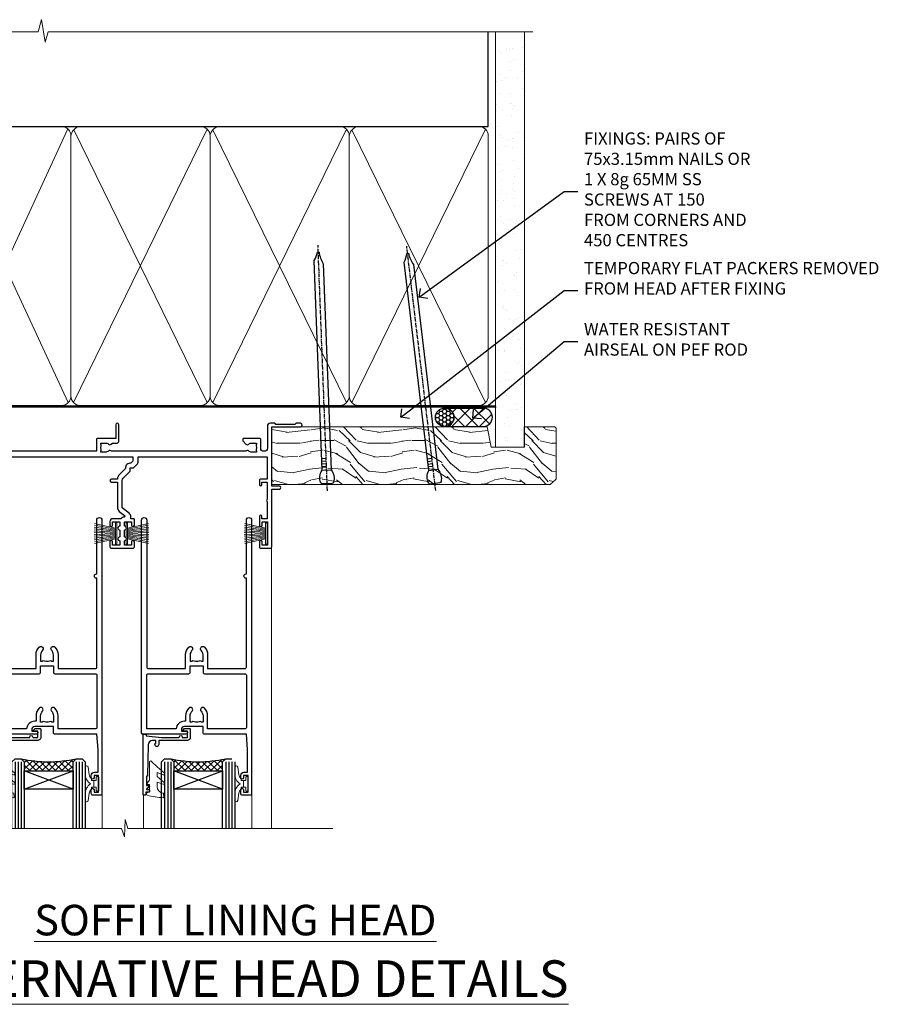
# Model space of a CAD drawing. Extents: x 2886 to 19047, y 28427 to 29829.
# Drawn here: x 16897 to 17183, y 29506 to 29828 of the extents above; entities that cross this region are included whole.
import ezdxf
from ezdxf import colors
from ezdxf.entities.mleader import LeaderData, LeaderLine
from ezdxf.math import Vec2, Vec3

# ---------------------------------------------------------------- set-up
doc = ezdxf.new("R2010")
doc.units = 0
doc.linetypes.add('CENTER', pattern=[2, 1.25, -0.25, 0.25, -0.25])
doc.linetypes.add('Dashed', pattern=[564.444447, 282.222223, -282.222223])
doc.layers.add('Aluminium Systems Ltd Joinery Detail', color=7, linetype='Continuous')
doc.layers.add('Aluminium Systems Ltd Notes', color=7, linetype='Continuous')
doc.layers.add('HARDWARE', color=8, linetype='Continuous', lineweight=5)
doc.styles.add('ASL TXT 50', font='romans.shx', dxfattribs={"height": 100})
doc.styles.get("Standard").update_dxf_attribs({"font": 'arial.ttf'})
pattern_1 = [(45, (12, -12.2261), (-1.06066, 1.06066), []), (135, (12, -12.2261), (-1.06066, -1.06066), [])]

# ---------------------------------------------------------------- blocks, each defined once
blk = doc.blocks.new('_Open90')
at = {"color": 0, "linetype": 'ByBlock', "lineweight": -2}
for p, q in [((0, 0), (-1, 0)), ((-0.5, 0.5), (0, 0)), ((0, 0), (-0.5, -0.5))]:
    blk.add_line(p, q, dxfattribs=at)
blk = doc.blocks.new('PB69750-4B')
for p, q in [((-1.75, 0.5), (-3.32, 7.32)), ((-1.43, 0.5), (-2.72, 7.38)), ((-1.11, 0.5), (-2.12, 7.43)), ((-0.8, 0.5), (-1.52, 7.46)), ((-0.48, 0.5), (-0.91, 7.49)), ((-0.16, 0.5), (-0.3, 7.5)), ((0.16, 0.5), (0.3, 7.5)), ((0.48, 0.5), (0.91, 7.49)), ((0.8, 0.5), (1.52, 7.46)), ((1.11, 0.5), (2.12, 7.43)), ((1.43, 0.5), (2.72, 7.38)), ((1.75, 0.5), (3.32, 7.32))]:
    blk.add_line(p, q)
blk.add_lwpolyline([(-3.45, 0), (3.45, 0), (3.45, 0.5), (-3.45, 0.5)], close=True)
blk = doc.blocks.new('SH270B')
blk.add_blockref('PB69750-4B', (0, 0))
blk = doc.blocks.new('10F302-22539')
at = {"transparency": 33554687, "flags": 128}
for points in [[(166.12, -21, -0.198912), (165.91, -20.91), (165.6, -20.6), (159.4, -20.6), (159.09, -20.91, -0.198912), (158.88, -21), (157.6, -21, -0.414214), (156.6, -20), (156.6, -12.8, 0.414214), (155.6, -11.8), (155.4, -11.8, 0.414214), (154.4, -12.8), (154.4, -15.7, -0.414214), (154.1, -16), (148.8, -16, -0.414214), (148.5, -15.7), (148.5, -15.41, -0.199518), (148.65, -15.05), (149.55, -14.15, -0.395302), (150.51, -14.13, 0.182676), (151.5, -14.5), (153, -14.5), (153, -14.13, -0.241744), (152.91, -13.5, 0.171573), (152.91, -12.5, -0.241744), (153, -11.87), (153, -11.5), (151.5, -11.5, 0.182676), (150.51, -11.88, -0.421411), (149.51, -11.8), (105.49, -11.8, -0.421411), (104.49, -11.88, 0.182676), (103.5, -11.5), (102, -11.5), (102, -11.87, -0.241744), (102.09, -12.5, 0.171573), (102.09, -13.5, -0.241744), (102, -14.13), (102, -14.5), (103.5, -14.5, 0.182676), (104.49, -14.13, -0.395302), (105.45, -14.15), (105.8, -14.5), (107.4, -14.5, -0.414214), (107.9, -15), (107.9, -20.5, -1), (106.9, -20.5), (106.9, -16), (100.9, -16, -0.414214), (100.6, -15.7), (100.6, -11.8), (57.49, -11.8, -0.421411), (56.49, -11.88, 0.182676), (55.5, -11.5, 1.447009), (56.49, -14.13, -0.395302), (57.45, -14.15), (57.8, -14.5), (59.4, -14.5, -0.414214), (59.9, -15), (59.9, -20.5, -1), (58.9, -20.5), (58.9, -16), (52.4, -16, -0.414214), (52.2, -15.8), (52.2, -15.8), (36, -15.8), (36, -20.45, -1), (34.9, -20.45), (34.9, -15.8), (19.6, -15.8), (19.6, -20.45, -1), (18.5, -20.45), (18.5, -15.8), (15, -15.8, 0.414214), (10, -20.8), (10, -34.68, -0.260614), (9.24, -36.04, -0.084234), (9.4, -37), (9.4, -38.5), (9.5, -38.5, -0.414214), (10, -39), (10, -39.5, -0.414214), (9.5, -40), (1, -40, -0.414214), (0, -39), (0, -0.3, -0.414214), (0.3, 0), (14.5, 0, -1), (14.5, -1), (13, -1), (13, -1.5, 0.414214), (14, -2.5), (16.98, -2.5, 0.267949), (17.85, -2), (18.86, -0.25, -0.267949), (19.29, 0), (34.3, 0, 0.414214), (34.8, 0.5), (34.8, 12.5), (33.5, 12.5, -0.414214), (32.5, 13.5), (32.5, 14.3, -1), (33.4, 14.3), (33.4, 13.5), (34.9, 13.5), (34.9, 19), (33.4, 19), (33.4, 18.2, -1), (32.5, 18.2), (32.5, 19.5, -0.414214), (33, 20), (63.5, 20, -0.414214), (64, 19.5), (64, 17.85, -1), (63.1, 17.85), (63.1, 19), (61.4, 19), (61.4, 11.3), (63.1, 11.3), (63.1, 12.45, -1), (64, 12.45), (64, 10.5, -0.414214), (63.8, 10.3), (62.9, 10.3), (62.9, 9.71, -0.230868), (62.32, 8.53), (51.06, -0.27, 0.373885), (50.31, -4.13), (51.14, -5.56), (50.85, -6.66), (51.94, -6.95), (53.7, -10), (112.55, -10), (112.55, -8.59), (111.86, -7.9, -0.5), (110.16, -6.2), (108.09, -4.13, -0.198912), (107.5, -2.71), (107.5, -2.7), (105.5, -2.7, -1), (105.5, -1.7), (107.5, -1.7), (107.5, 6.71, -0.230868), (108.08, 7.9), (109.83, 9.27, 0.691772), (109.66, 9.8, -0.198401), (108.63, 10.3), (106, 10.3, -0.414214), (105, 11.3), (105, 12.45, -1), (105.9, 12.45), (105.9, 11.3), (108.25, 11.3), (108.25, 12.75, -1), (108.25, 14.05), (108.25, 16.25, -1), (108.25, 17.55), (108.25, 19), (105.9, 19), (105.9, 17.85, -1), (105, 17.85), (105, 19.5, -0.414214), (105.5, 20), (112.5, 20, -0.414214), (113, 19.5), (113, 17.85, -1), (112.1, 17.85), (112.1, 19), (109.75, 19), (109.75, 17.55, -1), (109.75, 16.25), (109.75, 14.05, -1), (109.75, 12.75), (109.75, 11.3), (112.1, 11.3), (112.1, 12.45, -1), (113, 12.45), (113, 10.5, -0.414214), (112.8, 10.3), (111.9, 10.3), (111.9, 9.71, -0.230868), (111.32, 8.53), (109, 6.71), (109, -2.22, 0.198912), (109.29, -2.93), (111.64, -5.28), (111.64, -6.41), (112.77, -6.41), (113.81, -7.45, -0.198912), (114.25, -8.51), (114.25, -10), (156.5, -10), (156.5, -2.7), (154.5, -2.7, -0.414214), (154, -2.2), (154, -0.9, -1), (154.8, -0.9), (154.8, -1.7), (156.5, -1.7), (156.5, 3.9, -0.499995), (156.5, 4.7), (156.5, 10.3), (154.8, 10.3), (154.8, 9.5, -1), (154, 9.5), (154, 12.45, -1), (154.9, 12.45), (154.9, 11.3), (156.6, 11.3), (156.6, 19), (154.9, 19), (154.9, 17.85, -1), (154, 17.85), (154, 19.5, -0.414214), (154.5, 20), (157.5, 20, -0.414214), (158, 19.5), (158, 0.6), (160.5, 0.6, -1), (160.5, -0.4), (158, -0.4), (158, -19.8), (167.4, -19.8, -1), (167.4, -21)], [(48.1, -6.8), (49.6, -6.8), (49.6, -8.5, 0.414214), (49.9, -8.8), (51.16, -8.8), (52.52, -11.16, 0.229764), (52.21, -14.2), (15.2, -14.2, 0.414214), (8.6, -20.8), (8.6, -34.68, -0.499277), (8.34, -34.87, 0.750393), (7.63, -36.01, -0.182676), (8, -37), (8, -38.5), (7.63, -38.5, 0.241744), (7, -38.41, -0.171573), (6, -38.41, 0.241744), (5.37, -38.5), (5, -38.5), (5, -37, -0.182676), (5.38, -36.01, 1), (4.33, -35.08, 0.138234), (3.64, -36.5), (3.4, -36.5, 1), (3.4, -37.5), (3.6, -37.5), (3.6, -38.8), (1.4, -38.8), (1.4, -26.8), (3.02, -26.8), (2.91, -27.41, 1), (3.89, -27.59), (4.02, -26.86, 0.466308), (3.13, -25.8), (1.4, -25.8), (1.4, -6.8), (2.9, -6.8, 1), (2.9, -5.8), (1.4, -5.8), (1.4, -1.6), (11.4, -1.6, 0.40299), (14, -4.1), (16.98, -4.1, 0.267949), (19.23, -2.8), (19.92, -1.6), (34.3, -1.6, 0.414214), (36.4, 0.5), (36.4, 18.4), (40.1, 18.4), (40.1, 17, 0.182676), (40.83, 15.08, 1), (41.88, 16.01, -0.182676), (41.5, 17), (41.5, 18.5), (41.87, 18.5, 0.241744), (42.5, 18.41, -0.171573), (43.5, 18.41, 0.241744), (44.13, 18.5), (44.5, 18.5), (44.5, 17, -0.182676), (44.13, 16.01, 1), (45.18, 15.08, 0.182676), (45.9, 17), (45.9, 18.4), (59.8, 18.4), (59.8, 11.3, 0.289788), (60.71, 9.85, -0.557988), (60.77, 9.35), (50.08, 0.99, 0.373885), (48.93, -4.93), (49.17, -5.35, -0.57735), (48.91, -5.8), (48.1, -5.8, 1)]]:
    blk.add_lwpolyline(points, format="xyb", close=True, dxfattribs=at)
blk = doc.blocks.new('BS020-Comp')
blk.add_lwpolyline([(0.4, -0.85), (-0.35, -0.85), (-0.35, -0.36, 0.221673), (-0.44, -0.17, -0.187564), (-1.14, 1.1), (-1.45, 3.52, 0.936585), (-2.45, 3.45), (-2.45, 1.36, 0.241598), (-0.75, -1.95, 0.241598), (-2.45, -5.26), (-2.45, -7.35, 0.936585), (-1.45, -7.42), (-1.14, -5, -0.187564), (-0.44, -3.73, 0.221673), (-0.35, -3.54), (-0.35, -3.05), (0.4, -3.05)], format="xyb", close=True)
blk.add_lwpolyline([(0.4, -3.05), (1.15, -3.05), (1.15, -4.1, 0.414214), (1.4, -4.35), (1.7, -4.35, 0.414214), (1.95, -4.1), (1.95, 0.2, 0.414214), (1.7, 0.45), (1.4, 0.45, 0.414214), (1.15, 0.2), (1.15, -0.85), (0.4, -0.85)], format="xyb")
blk = doc.blocks.new('10B106-22520')
at = {"flags": 128}
blk.add_lwpolyline([(-14, 20.3), (-14, 0.7, 0.414214), (-13.8, 0.5), (-13.2, 0.5, 0.414214), (-13, 0.7), (-13, 1), (-8, 1.5), (-2.2, 1.5), (-2.2, 1.4, 1), (-1.2, 1.4), (-1.2, 1.5), (0.5, 1.5), (0.5, -0.55), (-0.8, -0.55, 0.668179), (-0.94, -0.89), (-0.44, -1.39, 0.198912), (-0.3, -1.45), (1.1, -1.45, 0.414214), (1.4, -1.15), (1.4, 1.6, 0.414214), (0.5, 2.5), (-8.9, 2.5), (-8.9, 3.85, 1), (-10.2, 3.85), (-10.2, 3.75, 0.414214), (-10, 3.55), (-9.9, 3.55), (-9.9, 2.5), (-10.93, 2.5, -0.409237), (-12.43, 3.97), (-12.6, 14.05, 0.409237), (-12.8, 14.25), (-12.9, 14.25), (-12.9, 17.25), (-12.2, 17.25, 0.414214), (-12, 17.45), (-12, 17.56, 0.211645), (-12.07, 17.71), (-12.9, 18.47), (-12.9, 18.6), (-12.2, 18.6, 0.414214), (-12, 18.8), (-12, 19.3, 0.414214), (-12.2, 19.5), (-13.2, 19.5), (-13.2, 20.3, 0.414214), (-13.4, 20.5), (-13.8, 20.5, 0.414214)], format="xyb", close=True, dxfattribs=at)
blk = doc.blocks.new('GW040')
blk.add_lwpolyline([(-0.25, 2.35), (0.2, 2.35), (0.2, -0.2), (-0.35, -0.2, 0.609409), (-0.55, -0.59), (0.2, -1.65), (0.2, -7.52, 0.702362), (0.91, -7.77), (2.76, -5.94), (5.07, -4, 0.8391), (4.73, -3.4), (2.76, -4.12), (2.76, -2.82), (5.07, -0.88, 0.8391), (4.73, -0.28), (2.76, -1), (2.76, 0.58, -0.334595), (4.21, 2.5), (4.66, 2.63, 0.310508), (4.8, 2.8), (4.9, 3.93, 0.452117), (4.69, 4.15, 0.058319), (-0.46, 3.34, 0.336231), (-0.75, 2.95), (-0.75, 2.85, 0.414214)], format="xyb", close=True)
blk = doc.blocks.new('10P310-22549')
at = {"transparency": 33554687, "flags": 128}
for points in [[(-18.85, 62.65), (-18.85, 60.65), (-24.95, 60.65, -0.414214), (-25.95, 61.65), (-25.95, 62.15), (-24.45, 62.15, 1), (-24.45, 63.15), (-38.65, 63.15, 0.414214), (-38.95, 62.85), (-38.95, -7, 1), (-37.25, -7), (-37.25, 41.15, -0.414214), (-36.75, 41.65), (-24.55, 41.65), (-24.55, 37.15, 0.197653), (-23.51, 34.62, 1), (-22.44, 35.67, -0.197653), (-23.05, 37.15), (-23.05, 39.25), (-22.53, 39.25, 0.308127), (-21.75, 39.09, -0.199116), (-20.15, 39.09, 0.308127), (-19.37, 39.25), (-18.85, 39.25), (-18.85, 37.15, -0.197653), (-19.46, 35.67, 1), (-18.39, 34.62, 0.197653), (-17.35, 37.15), (-17.35, 41.65), (-5.15, 41.65, -0.414214), (-4.65, 41.15), (-4.65, 12.05), (-4.75, 12.05, 1), (-4.75, 10.65), (-4.65, 10.65), (-4.65, -7, 1), (-2.95, -7), (-2.95, 82.85, 0.414214), (-3.25, 83.15), (-5.95, 83.15, 0.414214), (-6.45, 82.65), (-6.45, 81.35, 1), (-5.55, 81.35), (-5.55, 82.15), (-4.05, 82.15), (-4.05, 76.65), (-5.55, 76.65), (-5.55, 77.45, 1), (-6.45, 77.45), (-6.45, 76.65, 0.414214), (-5.45, 75.65), (-4.25, 75.65), (-4.25, 68.15), (-4.65, 63.15), (-18.35, 63.15, 0.414214)], [(-23.05, 42.85), (-23.05, 40.75), (-18.85, 40.75), (-18.85, 42.85, -0.414214), (-18.35, 43.35), (-5.15, 43.35, 0.414214), (-4.65, 43.85), (-4.65, 60.95, 0.414214), (-5.15, 61.45), (-17.35, 61.45), (-17.35, 57.15, -0.197653), (-18.39, 54.62, -1), (-19.46, 55.67, 0.197653), (-18.85, 57.15), (-18.85, 59.25), (-19.37, 59.25, -0.308127), (-20.15, 59.09, 0.199116), (-21.75, 59.09, -0.308127), (-22.53, 59.25), (-23.05, 59.25), (-23.05, 57.15, 0.197653), (-22.44, 55.67, -1), (-23.51, 54.62, -0.197653), (-24.55, 57.15), (-24.55, 58.95), (-24.95, 58.95, -0.392661), (-27.64, 61.45), (-37.25, 61.45), (-37.25, 43.85, 0.414214), (-36.75, 43.35), (-23.55, 43.35, -0.414214)]]:
    blk.add_lwpolyline(points, format="xyb", close=True, dxfattribs=at)
blk = doc.blocks.new('F1 STKD Mitred Head')
h = blk.add_hatch()
h.set_pattern_fill('ANSI37', color=251, scale=12)
h.set_pattern_definition([(45, (12, 1), (-1.06066, 1.06066), []), (135, (12, 1), (-1.06066, -1.06066), [])])
edge = h.paths.add_edge_path()
edge.add_line((-196.51, -25), (-212.51, -25))
edge.add_line((-212.51, -25), (-212.51, -22))
edge.add_line((-212.51, -22), (-213.51, -21))
edge.add_arc((-204.51, 19), 41, 257.3196, 282.6804)
edge.add_line((-195.51, -21), (-196.51, -22))
edge.add_line((-196.51, -22), (-196.51, -25))
h = blk.add_hatch()
h.set_pattern_fill('ANSI37', color=251, scale=12)
h.set_pattern_definition(pattern_1)
edge = h.paths.add_edge_path()
edge.add_line((-130.09, -105.9), (-146.09, -105.9))
edge.add_line((-146.09, -105.9), (-146.09, -102.9))
edge.add_line((-146.09, -102.9), (-147.09, -101.9))
edge.add_arc((-138.09, -61.9), 41, 257.3196, 282.6804)
edge.add_line((-129.09, -101.9), (-130.09, -102.9))
edge.add_line((-130.09, -102.9), (-130.09, -105.9))
h = blk.add_hatch()
h.set_pattern_fill('ANSI37', color=251, scale=12)
h.set_pattern_definition(pattern_1)
edge = h.paths.add_edge_path()
edge.add_line((-81.09, -105.9), (-97.09, -105.9))
edge.add_line((-97.09, -105.9), (-97.09, -102.9))
edge.add_line((-97.09, -102.9), (-98.09, -101.9))
edge.add_arc((-89.09, -61.9), 41, 257.3196, 282.6804)
edge.add_line((-80.09, -101.9), (-81.09, -102.9))
edge.add_line((-81.09, -102.9), (-81.09, -105.9))
for p, q in [((-216.51, -22), (-215.51, -21)), ((-216.51, -124.74), (-216.51, -22)), ((-215.51, -21), (-213.51, -21)), ((-213.51, -21), (-212.51, -22)), ((-212.51, -22), (-212.51, -124.74)), ((-196.51, -22), (-195.51, -21)), ((-196.51, -124.74), (-196.51, -22)), ((-195.51, -21), (-193.51, -21)), ((-193.51, -21), (-192.51, -22)), ((-192.51, -22), (-192.51, -124.74)), ((-150.09, -102.9), (-149.09, -101.9)), ((-150.09, -124.74), (-150.09, -102.9)), ((-149.09, -101.9), (-147.09, -101.9)), ((-147.09, -101.9), (-146.09, -102.9)), ((-146.09, -102.9), (-146.09, -124.74)), ((-130.09, -102.9), (-129.09, -101.9)), ((-130.09, -124.74), (-130.09, -102.9)), ((-129.09, -101.9), (-127.09, -101.9)), ((-127.09, -101.9), (-126.09, -102.9)), ((-126.09, -102.9), (-126.09, -124.74)), ((-101.09, -102.9), (-100.09, -101.9)), ((-101.09, -124.74), (-101.09, -102.9)), ((-100.09, -101.9), (-98.09, -101.9)), ((-98.09, -101.9), (-97.09, -102.9)), ((-97.09, -102.9), (-97.09, -124.74)), ((-81.09, -102.9), (-80.09, -101.9)), ((-81.09, -124.74), (-81.09, -102.9)), ((-80.09, -101.9), (-78.09, -101.9)), ((-77.09, -102.9), (-77.09, -124.74))]:
    blk.add_line(p, q)
at = {"color": 4}
for p, q in [((-215.51, -22), (-215.51, -124.74)), ((-214.51, -22), (-214.51, -124.74)), ((-213.51, -22), (-213.51, -124.74)), ((-195.51, -22), (-195.51, -124.74)), ((-194.51, -22), (-194.51, -124.74)), ((-193.51, -22), (-193.51, -124.74)), ((-149.09, -102.9), (-149.09, -124.74)), ((-148.09, -102.9), (-148.09, -124.74)), ((-147.09, -102.9), (-147.09, -124.74)), ((-129.09, -102.9), (-129.09, -124.74)), ((-128.09, -102.9), (-128.09, -124.74)), ((-127.09, -102.9), (-127.09, -124.74)), ((-100.09, -102.9), (-100.09, -124.74)), ((-99.09, -102.9), (-99.09, -124.74)), ((-98.09, -102.9), (-98.09, -124.74)), ((-80.09, -102.9), (-80.09, -124.74)), ((-79.09, -102.9), (-79.09, -124.74)), ((-78.09, -102.9), (-78.09, -124.74))]:
    blk.add_line(p, q, dxfattribs=at)
at = {"color": 251}
for p, q in [((-212.51, -31), (-196.51, -25)), ((-196.51, -31), (-212.51, -25)), ((-146.09, -111.9), (-130.09, -105.9)), ((-130.09, -111.9), (-146.09, -105.9)), ((-97.09, -111.9), (-81.09, -105.9)), ((-81.09, -111.9), (-97.09, -105.9))]:
    blk.add_line(p, q, dxfattribs=at)
for points in [[(-212.51, -25), (-196.51, -25), (-196.51, -31), (-212.51, -31)], [(-146.09, -105.9), (-130.09, -105.9), (-130.09, -111.9), (-146.09, -111.9)], [(-97.09, -105.9), (-81.09, -105.9), (-81.09, -111.9), (-97.09, -111.9)]]:
    blk.add_lwpolyline(points, close=True)
for centre in [(-204.51, 19), (-138.09, -61.9), (-89.09, -61.9)]:
    blk.add_arc(centre, 41, 257.3196, 282.6804)
at = {"layer": 'Aluminium Systems Ltd Joinery Detail', "linetype": 'Continuous', "lineweight": 5}
for p, q in [((-65.04, -124.74), (-65.04, -27.78)), ((-222.5, -32.81), (-222.5, -124.74)), ((-156.01, -113.86), (-156.01, -124.74)), ((-120.51, -113.76), (-120.51, -124.74)), ((-107.01, -113.86), (-107.01, -124.74)), ((-71.51, -113.76), (-71.51, -124.74)), ((-113.02, -121.87), (-113.27, -127.51)), ((-112.15, -124.74), (-113.02, -121.87)), ((-114.17, -124.74), (-234.76, -124.74)), ((-113.27, -127.51), (-114.17, -124.74)), ((-44.98, -124.74), (-112.15, -124.74))]:
    blk.add_line(p, q, dxfattribs=at)
at = {"color": 8, "transparency": 33554687, "xscale": -1, "rotation": 180}
for name, p in [('10F302-22539', (-223.01, -12.95)), ('10P310-22549', (-117.66, -30.7)), ('10P310-22549', (-68.66, -30.7))]:
    blk.add_blockref(name, p, dxfattribs=at)
at = {"xscale": -1, "rotation": 180}
for p in [(-208.51, -12.5), (-142.09, -93.4), (-93.09, -93.4)]:
    blk.add_blockref('10B106-22520', p, dxfattribs=at)
at = {"layer": 'HARDWARE', "xscale": -1, "rotation": 180}
for name, p in [('GW040', (-220.71, -29.65)), ('BS020-Comp', (-190.06, -31.2)), ('GW040', (-154.29, -110.55)), ('GW040', (-105.29, -110.55)), ('BS020-Comp', (-123.64, -112.1)), ('BS020-Comp', (-74.64, -112.1))]:
    blk.add_blockref(name, p, dxfattribs=at)
at = {"layer": 'HARDWARE', "transparency": 33554687, "rotation": 270}
for p in [(-161.51, -28.1), (-112.71, -28.1)]:
    blk.add_blockref('SH270B', p, dxfattribs=at)
at = {"layer": 'HARDWARE', "transparency": 33554687, "xscale": -1, "rotation": 90}
for p in [(-115.71, -28.1), (-66.51, -28.1)]:
    blk.add_blockref('SH270B', p, dxfattribs=at)
blk = doc.blocks.new('190mm Framing Head DF Strapped')
at = {"layer": 'Aluminium Systems Ltd Joinery Detail'}
h = blk.add_hatch(dxfattribs=at)
h.set_pattern_fill('AR-SAND', color=256, scale=0.15)
h.set_pattern_definition([(37.5, (102.396, 4.943), (-0.24, 7.3412), [0, -5.7912, 0, -6.477, 0, -6.19125]), (7.5, (102.396, 4.943), (6.74285, 10.7524), [0, -3.1242, 0, -5.2197, 0, -2.00025]), (327.5, (97.71, 4.943), (11.86489, 0.02156), [0, -1.905, 0, -6.858, 0, -8.9535]), (317.5, (97.71, 4.943), (11.45335, 3.34394), [0, -0.9525, 0, -4.4958, 0, -5.1435])])
h.paths.add_polyline_path([(221.35, 0.03), (211.85, 0.03), (211.85, -136.07), (221.35, -136.07)])
at = {"layer": 'Aluminium Systems Ltd Joinery Detail', "color": 0, "linetype": 'Dashed'}
blk.add_line((29.48, -31.01), (29.48, -1.05), dxfattribs=at)
at = {"layer": 'Aluminium Systems Ltd Joinery Detail', "color": 0}
for p, q in [((209.55, -31.01), (209.55, -0.14)), ((29.34, -31.01), (209.55, -31.01))]:
    blk.add_line(p, q, dxfattribs=at)
at = {"layer": 'Aluminium Systems Ltd Joinery Detail', "color": 0, "lineweight": 5}
for p, q in [((30.37, -121.49), (71.82, -31.81)), ((30.37, -31.9), (71.92, -121.49)), ((73.7, -121.49), (117.5, -31.9)), ((73.73, -32.08), (117.5, -121.49)), ((119.28, -121.49), (163.08, -31.9)), ((119.31, -32.08), (163.08, -121.49)), ((164.86, -121.49), (208.66, -31.9)), ((164.89, -32.08), (208.66, -121.49))]:
    blk.add_line(p, q, dxfattribs=at)
at = {"layer": 'Aluminium Systems Ltd Joinery Detail', "linetype": 'Continuous', "lineweight": 5, "ltscale": 0.12, "elevation": 1}
blk.add_lwpolyline([(224.18, 0.03), (65.31, 0.03), (64.4, -3.41), (63.14, 4.01), (62.1, 0.03), (-46.03, 0.03)], dxfattribs=at)
at = {"layer": 'Aluminium Systems Ltd Joinery Detail', "lineweight": 5, "elevation": 1}
blk.add_lwpolyline([(211.85, 0.03), (211.85, -136.07), (221.35, -136.07), (221.35, 0.03)], dxfattribs=at)
at = {"layer": 'Aluminium Systems Ltd Joinery Detail', "color": 0, "linetype": 'Dashed', "lineweight": 5, "ltscale": 0.01, "const_width": 0.25, "elevation": 0.25}
blk.add_lwpolyline([(29.34, -0.82), (29.34, -119.34, 0.41757), (32.5, -122.52), (211.85, -122.52, 0.859133), (211.99, -122.86, 0.009055)], format="xyb", dxfattribs=at)
at = {"layer": 'Aluminium Systems Ltd Joinery Detail', "color": 0, "linetype": 'CENTER', "lineweight": 5, "ltscale": 3, "const_width": 0.5, "elevation": 0.5}
blk.add_lwpolyline([(28.94, -6.15), (28.94, -119.34, 0.420916), (32.51, -122.91), (212.19, -122.91)], format="xyb", dxfattribs=at)
at = {"layer": 'Aluminium Systems Ltd Joinery Detail', "color": 0, "lineweight": 5}
blk.add_lwpolyline([(29.48, -117.23), (29.48, -34.05, -0.414214), (32.52, -31.01), (69.77, -31.01, -0.414214), (72.81, -34.05), (72.81, -117.23), (72.81, -119.34, -0.414214), (69.77, -122.38), (32.52, -122.38, -0.414214), (29.48, -119.34)], format="xyb", close=True, dxfattribs=at)
for points in [[(118.39, -117.44), (118.39, -34.05, 0.414214), (115.35, -31.01), (75.85, -31.01, 0.368185), (72.81, -34.26), (72.81, -117.44)], [(163.97, -117.44), (163.97, -34.05, 0.414214), (160.93, -31.01), (121.43, -31.01, 0.368185), (118.39, -34.26), (118.39, -117.44)], [(209.55, -117.44), (209.55, -34.05, 0.414214), (206.51, -31.01), (167.01, -31.01, 0.368185), (163.97, -34.26), (163.97, -117.44)], [(118.39, -36.16), (118.39, -119.34, -0.414214), (115.35, -122.38), (75.85, -122.38, -0.414214), (72.81, -119.34), (72.81, -36.16)], [(163.97, -36.16), (163.97, -119.34, -0.414214), (160.93, -122.38), (121.43, -122.38, -0.414214), (118.39, -119.34), (118.39, -36.16)], [(209.55, -36.16), (209.55, -119.34, -0.414214), (206.51, -122.38), (167.01, -122.38, -0.414214), (163.97, -119.34), (163.97, -36.16)]]:
    blk.add_lwpolyline(points, format="xyb", dxfattribs=at)
blk = doc.blocks.new('Nail 75 JH')
at = {"linetype": 'CENTER'}
blk.add_line((0, 2.3), (0, -78.26), dxfattribs=at)
for p, q in [((1.5, -4.49), (-1.5, -4.49)), ((1.5, -5.73), (0.13, -5.73)), ((1.5, -6.6), (0.13, -6.6)), ((1.5, -7.47), (0.13, -7.47)), ((1.5, -8.34), (0.13, -8.34))]:
    blk.add_line(p, q)
blk.add_lwpolyline([(-1.5, -4.49, -0.247527), (-2.06, -0.36, -0.331135), (-1.58, 0), (1.58, 0, -0.331135), (2.06, -0.36, -0.247527), (1.5, -4.49), (1.5, -73.21, 0.124564), (0.28, -75.97), (-0.25, -75.97, 0.101255), (-1.5, -72.05)], format="xyb", close=True)
blk = doc.blocks.new('Bevel Back Weatherboard DF F1G Liner Stacker head')
at = {"layer": 'Aluminium Systems Ltd Joinery Detail'}
h = blk.add_hatch(dxfattribs=at)
h.set_pattern_fill('HONEY', color=256, scale=0.25)
h.set_pattern_definition([(0, (-1310.89265, -10579.3694), (1.190625, 0.68740766), [0.79375, -1.5875]), (120, (-1310.89265, -10579.3694), (-1.190624997, 0.687407666), [0.79375, -1.5875]), (60, (-1310.89265, -10579.3694), (3e-09, 1.374815327), [-1.5875, 0.79375])])
h.paths.add_polyline_path([(140.4, 2.11, 1), (146.4, 2.11, 1)])
h = blk.add_hatch(dxfattribs=at)
h.set_pattern_fill('ANSI37', color=256)
h.set_pattern_definition([(45, (-1310.8926, -10579.3694), (-2.245064, 2.245064), []), (135, (-1310.8926, -10579.3694), (-2.245064, -2.245064), [])])
h.paths.add_polyline_path([(143.55, 5.11, -1), (143.55, -0.89), (156.05, -0.89, 1), (156.05, 5.11)])
at = {"layer": 'Aluminium Systems Ltd Joinery Detail', "lineweight": 5}
h = blk.add_hatch(dxfattribs=at)
h.set_pattern_fill('WOOD-3', color=256, scale=97.5, angle=30, style=0, pattern_type=2)
h.set_pattern_definition([(4.7636, (581.8365, -7171.962), (-330.0000284, -29.999746), [3.61248, -357.63537]), (348.6901, (585.4365, -7171.662), (120.0000226, -29.999929), [4.58913, -148.38147]), (315, (589.937, -7172.562), (-3e-14, -30.00001), [3.39411, -39.03228]), (313.1524, (592.3365, -7174.9621), (420.00008502, -449.99992613), [6.57951, -651.37185]), (347.0054, (596.8365, -7179.762), (-270.000023, 59.9999273), [4.00251, -396.24741]), (360, (600.737, -7180.662), (30, -30), [7.5, -22.5]), (9.4623, (608.2365, -7180.662), (-150.0000232, -29.9999442), [3.64965, -178.83321]), (5.7106, (581.8365, -7180.062), (-269.9999827, -30.0000394), [3.01497, -298.48131]), (360, (584.837, -7179.762), (30, -30), [4.5, -25.5]), (331.6992, (589.3365, -7179.762), (329.9998536, -180.0002662), [4.42944, -438.51525]), (307.875, (593.2365, -7181.862), (-120.0000559, 149.999973), [6.84105, -335.21157]), (320.7106, (597.4365, -7187.262), (180.0000192, -149.99998896), [4.26381, -422.11632]), (353.6598, (600.7365, -7189.962), (239.9999821, -30.0000474), [5.43324, -266.22831]), (11.8887, (606.1365, -7190.5621), (-419.99991903, -90.00031606), [5.82495, -576.66969]), (6.7098, (581.8365, -7189.362), (270.00002993, 29.99981644), [5.13516, -508.3821]), (356.6335, (586.9365, -7188.762), (479.99997966, -30.0003289), [5.10882, -505.77279]), (326.3099, (592.0365, -7189.062), (-59.999987, 30.00004), [5.40834, -102.75822]), (312.5104, (596.5365, -7192.062), (299.99972155, -330.0002602), [4.88364, -483.48096]), (345.0686, (599.8365, -7195.662), (330.00001605, -89.9999086), [4.65726, -461.06799]), (360, (604.337, -7196.862), (30, -30), [3.6, -26.4]), (12.9946, (607.9365, -7196.862), (270.000023, 59.9999273), [4.00251, -396.24741]), (360, (591.137, -7166.862), (30, -30), [0, -30]), (136.8476, (595.3365, -7171.3621), (449.99992613, -420.00008502), [6.57951, -651.37185]), (153.4349, (590.537, -7196.862), (-29.999975, 30.00004), [2.68329, -64.39875]), (171.8699, (588.1365, -7195.662), (-179.9999933, 29.9999807), [4.24263, -207.88938]), (203.1986, (583.9365, -7195.062), (-149.999992, -60.0000398), [2.28474, -226.18845]), (333.4349, (595.337, -7171.362), (29.999975, -30.00004), [3.35409, -63.72795]), (353.2902, (598.3365, -7172.862), (-270.00002993, 29.99981644), [5.13516, -508.3821]), (10.1247, (603.4365, -7173.4621), (509.99996369, 90.00025766), [8.53287, -844.75488]), (10.3048, (581.8365, -7168.662), (180.0000288, 29.9998463), [3.35409, -332.05608]), (344.4759, (585.1365, -7168.0621), (-330.00003074, 89.99993333), [5.60445, -554.84178]), (317.1211, (590.5365, -7169.5621), (-390.0000238, 359.9999926), [5.7315, -567.41769]), (325.3048, (594.7365, -7173.462), (299.99982777, -210.0002583), [4.74342, -469.59822]), (350.5377, (598.6365, -7176.162), (150.0000232, -29.9999442), [5.47449, -177.0084]), (6.5819, (604.0365, -7177.0621), (-510.00004314, -59.99960101), [7.85175, -777.3234]), (8.1301, (581.8365, -7176.162), (-179.9999933, -29.9999807), [4.24263, -207.88938]), (348.6901, (586.0365, -7175.562), (120.0000226, -29.999929), [4.58913, -148.38147]), (317.4896, (590.5365, -7176.462), (-330.0002602, 299.99972155), [4.88364, -483.48096]), (315, (594.137, -7179.762), (-3e-14, -30.00001), [5.51544, -36.91098]), (342.646, (598.0365, -7183.662), (-390.00006057, 119.99983507), [5.02893, -497.86272]), (3.3665, (602.8365, -7185.162), (-479.99997966, -30.0003289), [5.10882, -505.77279]), (17.1027, (607.9365, -7184.862), (300.0000519, 89.9998648), [4.08045, -403.96368]), (8.7462, (581.8365, -7183.662), (209.9999801, 30.0001259), [3.94587, -390.64251]), (345.0686, (585.7365, -7183.062), (330.00001605, -89.9999086), [4.65726, -461.06799]), (327.9946, (590.2365, -7184.262), (-149.9999683, 90.0000332), [5.6604, -277.35906]), (310.1009, (595.0365, -7187.2621), (-329.9999418, 390.00005789), [7.45185, -737.7327]), (344.0546, (599.8365, -7192.962), (-120.0000038, 29.9999967), [4.36806, -214.03524]), (6.009, (604.0365, -7194.1621), (299.99999253, 29.99997952), [5.7315, -567.41769]), (23.1986, (609.7365, -7193.562), (149.999992, 60.0000398), [2.28474, -226.18845]), (9.4623, (581.8365, -7192.662), (-150.0000232, -29.9999442), [3.64965, -178.83321]), (349.992, (585.4365, -7192.062), (329.99998664, -60.00010416), [5.17881, -512.7015]), (322.5946, (590.5365, -7192.9621), (389.99977395, -300.00029858), [6.42027, -635.60775]), (330.9454, (595.6365, -7166.862), (210.0000115, -120.0000008), [3.08868, -305.78022]), (349.2157, (598.3365, -7168.3621), (-479.9999851, 90.0000165), [6.41328, -634.91349]), (7.125, (604.6365, -7169.562), (-210.0000114, -29.9999485), [7.25604, -234.6117])])
h.paths.add_polyline_path([(179.8, -18.14), (177.92, -19.91), (86.77, -19.91), (86.77, -1.03), (157.31, -1.03), (158.65, -7.7), (169.52, -7.7), (169.52, -1.03), (179.36, -1.03), (179.8, -1.45)])
at = {"layer": 'Aluminium Systems Ltd Joinery Detail'}
for p, q in [((143.55, 5.11, -1), (156.05, 5.11, -1)), ((143.55, -0.89, -1), (156.05, -0.89, -1))]:
    blk.add_line(p, q, dxfattribs=at)
at = {"layer": 'Aluminium Systems Ltd Joinery Detail', "lineweight": 5}
blk.add_lwpolyline([(179.46, -1.03), (169.52, -1.03), (169.52, -7.7), (158.65, -7.7), (157.31, -1.03), (86.77, -1.03), (86.77, -19.91), (178.02, -19.91), (179.9, -18.14), (179.9, -1.45)], close=True, dxfattribs=at)
at = {"layer": 'Aluminium Systems Ltd Joinery Detail'}
blk.add_circle((143.4, 2.11, -1), 3, dxfattribs=at)
for centre in [(143.55, 2.11, -1), (156.05, 2.11, -1)]:
    blk.add_arc(centre, 3, 270, 90, dxfattribs=at)
for p, rotation in [((104.93, -19.68, 1), 182.1933209426319), ((140.23, -19.59, 1), 186.7683232742153)]:
    blk.add_blockref('Nail 75 JH', p, dxfattribs=dict(at, rotation=rotation))
blk = doc.blocks.new('FV1 - DF_Bevel Back Weatherboard')
at = {"color": 0}
blk.add_blockref('Bevel Back Weatherboard DF F1G Liner Stacker head', (14004.89, 1016.29, 2), dxfattribs=at)
at = {"layer": 'Aluminium Systems Ltd Joinery Detail', "linetype": 'Dashed'}
blk.add_blockref('190mm Framing Head DF Strapped', (13953.07, 1144.67, 1), dxfattribs=at)
at = {"layer": 'Aluminium Systems Ltd Joinery Detail'}
blk.add_blockref('F1 STKD Mitred Head', (14156.67, 1008.41, 2), dxfattribs=at)
at = {"layer": 'Aluminium Systems Ltd Joinery Detail', "lineweight": 5, "width": 553.0825, "attachment_point": 3, "style": 'ASL TXT 50'}
for s, insert, char_height in [('\\pxqc;{\\fArial|b0|i0|c0|p34;\\LSOFFIT LINING HEAD}', (14356.28, 858.63), 10), ('\\pxqc;{\\fArial|b0|i0|c0|p34;\\LALTERNATIVE HEAD DETAILS}', (14356.28, 840.44), 12)]:
    blk.add_mtext(s, dxfattribs=dict(at, insert=insert, char_height=char_height))
at = {"layer": 'Aluminium Systems Ltd Notes', "color": 3, "lineweight": 5, "ltscale": 0.12}
ml = blk.add_multileader_mtext('Standard', dxfattribs=at)
ml.set_content('FIXINGS: PAIRS OF 75x3.15mm NAILS OR 1 X 8g 65MM SS SCREWS AT 150 FROM CORNERS AND 450 CENTRES', color=3)
ml.set_leader_properties(color=8)
ml.set_arrow_properties(name='OPEN90')
ml.build(insert=Vec2(0, 0))
ml.multileader.update_dxf_attribs({"text_left_attachment_type": 2, "text_right_attachment_type": 2})
ctx = ml.context
ctx.base_point, ctx.plane_origin = Vec3(14191.95, 1092.41, 1), Vec3(13967.39, 950.55, 1)
ctx.left_attachment, ctx.right_attachment = 2, 2
notes = []
notes.append((ctx, [(0, (1, 1, 0), (14187.49, 1092.41, 1), (1, 0), 4.46, [(0, [(14139.96, 1057.74, 1)], 0, [])])]))
ctx.mtext.insert, ctx.mtext.width, ctx.mtext.line_spacing_style, ctx.mtext.flow_direction = Vec3(14193.95, 1111.75, 1), 55.1661, 2, 5
ml = blk.add_multileader_mtext('Standard', dxfattribs=at)
ml.set_content('TEMPORARY FLAT PACKERS REMOVED FROM HEAD AFTER FIXING', color=3)
ml.set_leader_properties(color=8)
ml.set_arrow_properties(name='OPEN90')
ml.build(insert=Vec2(0, 0))
ml.multileader.update_dxf_attribs({"text_left_attachment_type": 2, "text_right_attachment_type": 2})
ctx = ml.context
ctx.base_point, ctx.plane_origin = Vec3(14191.95, 1059.95, 1), Vec3(14044.47, 1177.49, 1)
ctx.left_attachment, ctx.right_attachment = 2, 2
notes.append((ctx, [(0, (1, 1, 0), (14187.49, 1059.95, 1), (1, 0), 4.46, [(0, [(14133.94, 1018.39, 1)], 0, [])])]))
ctx.mtext.insert, ctx.mtext.width, ctx.mtext.defined_height, ctx.mtext.line_spacing_style, ctx.mtext.flow_direction = Vec3(14193.95, 1069.28, 1), 101.6538, 9.45, 2, 5
ml = blk.add_multileader_mtext('Standard', dxfattribs=at)
ml.set_content('WATER RESISTANT\\PAIRSEAL ON PEF ROD', color=3)
ml.set_leader_properties(color=8)
ml.set_arrow_properties(name='OPEN90')
ml.build(insert=Vec2(0, 0))
ml.multileader.update_dxf_attribs({"text_left_attachment_type": 2, "text_right_attachment_type": 2})
ctx = ml.context
ctx.base_point, ctx.plane_origin = Vec3(14191.95, 1043.24, 1), Vec3(14032.78, 1011.85, 1)
ctx.left_attachment, ctx.right_attachment = 2, 2
notes.append((ctx, [(0, (1, 1, 0), (14187.49, 1043.24, 1), (1, 0), 4.46, [(0, [(14157.53, 1018.08, 1)], 0, [])])]))
ctx.mtext.insert, ctx.mtext.width, ctx.mtext.line_spacing_style, ctx.mtext.flow_direction = Vec3(14193.95, 1049.24, 1), 79.8654, 2, 5
for ctx, leaders in notes:
    for number, flags, end, landing, length, lines in leaders:
        leader = LeaderData()
        leader.index, (leader.has_last_leader_line, leader.has_dogleg_vector, leader.attachment_direction) = number, flags
        leader.last_leader_point, leader.dogleg_vector, leader.dogleg_length = Vec3(end), Vec3(landing), length
        for number, points, colour, breaks in lines:
            line = LeaderLine()
            line.index, line.vertices, line.color, line.breaks = number, Vec3.list(points), colors.encode_raw_color(colour), breaks
            leader.lines.append(line)
        ctx.leaders.append(leader)

msp = doc.modelspace()

# ---------------------------------------------------------------- block references
msp.add_blockref('FV1 - DF_Bevel Back Weatherboard', (2887.5, 28679.63))

doc.saveas('drawing.dxf')
